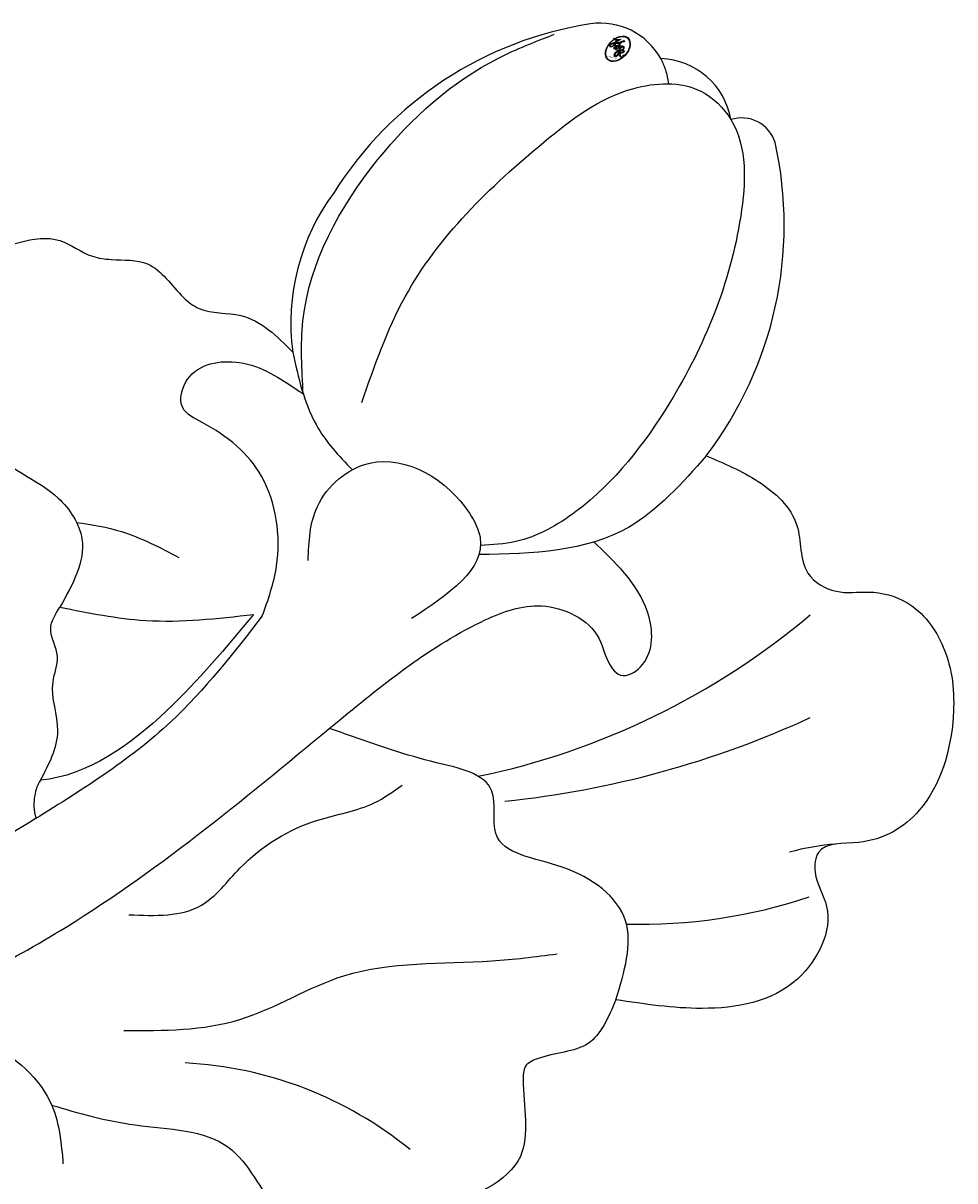
# Model space of a CAD drawing. Units: millimetres. Extents: x 1074 to 3174, y 2672 to 4157.
# Drawn here: x 3017 to 3023, y 3601 to 3609 of the extents above; entities that cross this region are included whole.
import ezdxf
from ezdxf.xclip import XClip

# ---------------------------------------------------------------- set-up
doc = ezdxf.new("R2010")
doc.units = ezdxf.units.MM
doc.header["$XCLIPFRAME"] = 2
doc.layers.add('H-06.木作(細線)', color=8, linetype='Continuous')
doc.layers.add('H-08.木作(細線)', color=8, linetype='Continuous')
doc.layers.add('logo', color=240, linetype='Continuous', plot=False)

# ---------------------------------------------------------------- blocks, each defined once
blk = doc.blocks.new('logo')
at = {"layer": 'logo'}
h = blk.add_hatch(color=256, dxfattribs=at)
edge = h.paths.add_edge_path()
edge.add_ellipse((0.1802914912277629, 0.6045799425100995), major_axis=(0.3229310822019948, 0.5660060967866092), ratio=0.6591105981489803, start_angle=263.8575603848327, end_angle=429.8250477163325)
edge.add_arc((0.01771428938263853, 1.391569346549659), 0.3993341679718461, 258.9967413552358, 261.0580007118785)
edge.add_ellipse((0.1787985320825101, 0.6023774291033988), major_axis=(0.3143045515932551, 0.550886248658738), ratio=0.6598378267023628, start_angle=263.2429892943743, end_angle=428.5195051545401, ccw=False)
edge.add_arc((0.5073199427151849, 0.3746967277193107), 0.04332311897827124, 263.9961799065642, 282.4455010696743)
edge = h.paths.add_edge_path()
edge.add_ellipse((0.1787985320825101, 0.6023774291033988), major_axis=(0.3143045515932551, 0.550886248658738), ratio=0.6598378267023628, start_angle=70.27444383542638, end_angle=262.8393938163964, ccw=False)
edge.add_arc((0.03068698310926266, 1.204096049413238), 0.2374621132576002, 245.2323085429004, 248.2556509235489, ccw=False)
edge.add_ellipse((0.1802914912277629, 0.6045799425100995), major_axis=(0.3229310822019948, 0.5660060967866092), ratio=0.6591105981489803, start_angle=71.19986132064916, end_angle=263.5874831709492)
edge.add_arc((0.5026783769171743, 0.3667582457528624), 0.03889587363998076, 266.46582511937555, 288.39279538090886, ccw=False)
edge = h.paths.add_edge_path(flags=17)
edge.add_line((0.1957087584469264, 1.019739823916098), (0.1957087584469264, 1.034098023633305))
edge.add_arc((0.01771428938263853, 1.391569346549659), 0.3993341679718463, 261.0580007118787, 296.46993326101176, ccw=False)
edge.add_ellipse((0.1787985320825101, 0.6023774291033988), major_axis=(0.3143045515932551, 0.550886248658738), ratio=0.6598378267023628, start_angle=68.51950515454008, end_angle=70.27444383542637)
edge.add_arc((0.03068698310926266, 1.204096049413238), 0.2374621132576002, 248.2556509235472, 287.7328540247523)
edge.add_arc((0.1787515700016229, 0.8428055305785165), 0.1548912369510153, 119.2734902879766, 139.7005654380212)
edge.add_arc((0.4473028325628547, 0.5857130801532549), 0.5264673858294753, 137.2637964536153, 146.3296441712179)
edge.add_arc((0.699990274517404, 0.4866655720743438), 0.7937747080540483, 150.495440047385, 153.133153759539)
edge.add_arc((0.1745226173352421, 0.06722498738599825), 0.7993051380316838, 100.81859140067678, 103.20768185935663, ccw=False)
edge.add_arc((0.3030484850914945, 0.6842535605883313), 0.3253316575808651, 138.9230766667263, 148.8947779466664, ccw=False)
edge.add_arc((0.6247753021470999, 0.3946425204858315), 0.7581851605665992, 124.46568866148871, 138.4001760205241, ccw=False)
edge = h.paths.add_edge_path()
edge.add_arc((0.03068698310926266, 1.204096049413238), 0.2374621132576002, 233.3595557964515, 245.2323085428985)
edge.add_ellipse((0.1802914912277629, 0.6045799425100995), major_axis=(0.3229310822019948, 0.5660060967866092), ratio=0.6591105981489803, start_angle=69.8250477163325, end_angle=71.19986132064912, ccw=False)
edge.add_arc((0.01771428938263853, 1.391569346549659), 0.3993341679718461, 251.1922767923416, 258.9967413552355, ccw=False)
h.paths.add_polyline_path([(-0.05230556841343059, 0.8157453957182952, -0.021859056043336), (-0.01507380947805359, 0.83128368382404, -0.004954860000038527), (-0.00810373917556717, 0.8453871283209082, 0.01296660139934615), (-0.04819829918778851, 0.8348734075898392, 0.2233168218597432), (-0.2014011449027748, 0.6528535364541312, 0.4252427048585448), (-0.1683051170384715, 0.6103540628209885, 0.3932468187878483), (-0.01762062065063219, 0.7391353612993043, -0.08455806392049481), (0.01863162675181229, 0.8422020905063619, 0.01919431720782771), (-0.01507380947805359, 0.83128368382404, 0.00472601496695061), (-0.02146029121468018, 0.817705401067542, 0.02114843064291109), (-0.0385352395078371, 0.731271739926342, -0.08072109411544336), (-0.0657668188050593, 0.6647157422494274, -0.1041126089873124), (-0.1095005248516827, 0.6338635803485886, -0.09487265850930753), (-0.1615376919817209, 0.6213485423295424, -0.2078766928766236), (-0.1806048093676509, 0.6426082113111988, -0.2230344450931209), (-0.1780736952623556, 0.6710532802908347, -0.1686900671656828)], flags=17)
h.paths.add_polyline_path([(0.3601444251999055, 0.9744338414684535, 0.08859226629592737), (0.2835073553887923, 0.9527853389090524, 0.1407242370476406), (0.1982018572907691, 0.8196671719715596, -0.01227177250547251), (0.2022841222515126, 0.8147051671339796, -0.04153164331666979), (0.2150540611637553, 0.7974176329671536, 0.005558464624925259), (0.2209631089517643, 0.8159314326703679, -0.1878740793793823)], flags=17)
h.paths.add_polyline_path([(0.1897142947582324, 0.7303215851770801, 0.0115915370869728), (0.2047059639044164, 0.7679695011984222, 0.05688370383272847), (0.1918557768840401, 0.7904103092669175, -0.2712076389547624), (0.104537738736326, 0.711475444863936, -0.6796773919459298), (0.03965647445693321, 0.8164824763771321, -0.2900714316886079), (0.156914567009153, 0.8216799143929165, -0.1039224699488403), (0.1918557768840401, 0.7904103092669175, 0.05334853169188579), (0.1967681846745108, 0.8147051671339796, -0.004507969820746855), (0.1982018572907691, 0.8196671719715596, 0.2206035135701973), (0.0977739846730401, 0.8649461524264552, -0.01550142577462651), (0.0459350263390661, 0.8490112198160205, 0.00876830390257717), (0.03017708532752295, 0.8452974066130992, 0.02953939081686043), (0.0175457415789424, 0.8363910639072856, 1.009366776920765)], flags=17)
h.paths.add_polyline_path([(0.2150540611637553, 0.7974176329671536, -0.008928044058282365), (0.2047059639044164, 0.7679695011984222, -0.3476776960045613), (0.1679542116507946, 0.6313600905932617, 0.007270499821651857), (0.06358657876626239, 0.5787944804405925, -0.03560609058727635), (0.05895027547740028, 0.575940708536109, 0.01139008744123329), (0.06744892920141865, 0.571468074654149, 0.0121005007826768), (0.1545408028796373, 0.6096588174459612, 0.4616392744760571)], flags=17)
h.paths.add_polyline_path([(0.1077747728140821, 0.6735532254033387, 0.4331813314891947), (0.02724251157269464, 0.6315920425049626, 0.04485966569812438), (0.02569205851068546, 0.6202306754530582, -0.02678327127818661), (0.03807156646325893, 0.622268852538582, -0.142026000870599), (0.04976623274160374, 0.6424708780014043, -0.3074293050449363), (0.08627541476562328, 0.6616177569894717, -0.9534009816383994), (0.07053261014334566, 0.6213149306240666, 0.06961301498217881), (0.03807156646325893, 0.622268852538582, 0.04289129193809801), (0.03695020705163188, 0.6151785492311319, -0.06771935356188001), (0.07003147040268232, 0.6143533218064476, 0.8933793397286959)], flags=17)
h.paths.add_polyline_path([(0.02131583426853467, 0.6124138967943509, -0.009242549506202803), (0.0257419910212775, 0.6134095670768147, -0.02665142947774641), (0.02569205851068546, 0.6202306754530582, 0.01368370592972651), (0.01946887659505592, 0.6186807099666112, 0.1743261054895702), (-0.00349825258126657, 0.6062716579290282, 0.391287119431291), (0.005613851330053876, 0.5707360095921103, 0.2105547002655037), (0.0418485647696798, 0.5632758718793411), (0.04291173479759891, 0.561601267801052, 0.001325611377629147), (0.05259464934169955, 0.5654491270888684, -0.005065274568175245), (0.04991129326299415, 0.5670845499780626, -0.02752815215014762), (0.0446363764040143, 0.5717549030196096, -0.1952920133699726), (0.0171001214930584, 0.5801918241422754, -0.6592984287717002)], flags=17)
h.paths.add_polyline_path([(0.03695020705163188, 0.6151785492311319, 0.02312704452406808), (0.0257419910212775, 0.6134095670768147, 0.1846723411631602), (0.0446363764040143, 0.5717549030196096, 0.09835508698171387), (0.05895027547740028, 0.575940708536109, -0.00978770269035779), (0.05181627512683917, 0.5800900359981824, -0.240413133197712)], flags=17)
h.paths.add_polyline_path([(0.06744892920141865, 0.571468074654149, -0.002039086036632996), (0.05259464934169955, 0.5654491270888684, 0.07598953021402204), (0.09602777759209857, 0.5478220055574639, 0.1084310323164508), (0.2335050702713488, 0.5508145082039846, -0.004552359178270984), (0.2332031599398761, 0.5566395580299286, -0.0283319159353915), (0.1678197358887701, 0.5494967985196126, -0.1237080263213182)], flags=17)
h.paths.add_polyline_path([(0.3961773480441479, 0.7392365069936204, -0.5517299937189176), (0.4237469814415817, 0.6878573508229238, -0.1897896029508824), (0.3036419916588784, 0.5729648230417297, -0.01388117698386278), (0.2724998600933759, 0.5646047232085039, 0.01103912404721258), (0.2726171806607454, 0.556339671799833, 0.02216203085154623), (0.294634035688432, 0.561867080360571, -0.01096585878545845), (0.3113842380389542, 0.567947896755868, -0.001761100456537227), (0.3461386303115432, 0.5836198053202679, 0.03474429840727061), (0.3759161139769276, 0.6030616371772339, 0.08610291134086423), (0.4334771144822298, 0.6717654332396705, 0.5066594807780262), (0.3980013446580415, 0.7640918848564979, 0.3552052302613521), (0.2501881690386654, 0.6740848451963757, 0.09342211340373655), (0.2332031599398761, 0.5566395580299286, 0.01726283517204237), (0.2724998600933759, 0.5646047232085039, -0.3139095768473526)], flags=17)
h.paths.add_polyline_path([(0.2585770361056348, 0.5458189120918178, -0.00970179657672169), (0.2727876776061748, 0.5526473205472939, -0.004935924228143223), (0.2726171806607454, 0.556339671799833, -0.03536928119621949), (0.236726589517275, 0.5516129661345985, -0.00258674009545134), (0.2335050702713488, 0.5508145082039846, 0.01440468535962261), (0.2351580052327336, 0.5324356305582114, -0.02050935983597559)], flags=17)
h.paths.add_polyline_path([(0.2732093080103368, 0.546779193443399, -0.00785664003140717), (0.2727876776061748, 0.5526473205472939, 0.009701796576718462), (0.2585770361056348, 0.5458189120918178, 0.02050935983598017), (0.2351580052327336, 0.5324356305582114, 0.000680888531336392), (0.2352623283550201, 0.531569460575156, -0.002588116351320516), (0.23603359471781, 0.5259769832246093, -0.01371258215328648), (0.2485680980298639, 0.5342724894226194, -0.01198013518408353)], flags=17)
h.paths.add_polyline_path([(0.2775829619658907, 0.5197747030988467, -0.03657898652114943), (0.2732093080103368, 0.546779193443399, 0.0119801351840829), (0.2485680980298639, 0.5342724894226194, 0.0134108692760928), (0.2360495025222917, 0.5258569488760259, 0.001088580213132376), (0.2350756948035269, 0.5251725232747049, 0.01593336830827142), (0.2355443970463966, 0.4269779970863965, -0.1902026159777679), (0.1870881993254443, 0.3040625678486322, -0.2661611695614833), (0.1213594572309376, 0.2691329711169601, -0.2073165086283806), (0.1832547434769367, 0.4774749345606324, -0.06459314176191647), (0.2350792635388643, 0.5253040150964807, -0.001016817078696529), (0.2352623283550201, 0.531569460575156, -0.0006808885313488096), (0.2351580052327336, 0.5324356305582114, 0.1525377839630521), (0.1076289262309729, 0.3834219235513956, 0.2302412230988999), (0.1105060786630929, 0.23817483466064, 0.234094741273827), (0.2113390103604615, 0.2714774613959889, 0.172716903701725), (0.2737502371583105, 0.3748320669747045, 0.02813155534165157), (0.2812866608765034, 0.4407611798724247, -0.01435151781848595), (0.2820583406301012, 0.4591253095941283, 0.06201608288984124), (0.3139585848584829, 0.4484350370994434, 0.3494866153747248), (0.464949853851067, 0.5256955051090699, 0.3924066729197783), (0.4355419280163915, 0.6057995947885502, 0.1301076997640089), (0.3830701842125563, 0.5999521838903092, 0.001865372168486674), (0.3461386303115432, 0.5836198053202679, -0.05472112838869806), (0.294634035688432, 0.561867080360571, 0.01459322496150621), (0.2727876776061748, 0.5526473205472939, 0.0078566400314079), (0.2732093080103368, 0.546779193443399, -0.01108000849836338), (0.2965086155727477, 0.55728347380591, -0.1006777564325591), (0.4078980002250319, 0.5882487102289815, -0.3492029408971026), (0.4322182231735496, 0.5655765199562666, -0.402436893655924), (0.3163307132363116, 0.4647718286369127, -0.009973720721309132), (0.3173924490274658, 0.4691670745141892, 0.6133720589346167), (0.2948300816515257, 0.5078601469804198, 0.1757128613883309), (0.2790813191950292, 0.5031389568403029, -0.002483924896502284), (0.2801474653115292, 0.4896262754855343, -0.4636439566526038), (0.3024185474187107, 0.4930488583158876, -0.5137676618201015), (0.300458431678635, 0.467046954633588, -0.0750515546979712), (0.2810496769998281, 0.4765659267541196, 0.007944002259326899)], flags=17)
h.paths.add_polyline_path([(0.3139585848584829, 0.4484350370994434, -0.06201608288984121), (0.2820583406301012, 0.4591253095941283, -0.007786344994728682), (0.2812866608765034, 0.4407611798724247, 0.02757247652769637), (0.2827627458300412, 0.4054988815096294, 0.05820023890153306), (0.2836784263763548, 0.3967188038159293, 0.2646597849976745), (0.3787276363163983, 0.2932210735971239, 0.3153274601522557), (0.4945893319254537, 0.328712794806961, -0.02586660080713447), (0.4907040384750871, 0.3297514328087345, -0.3803631673759104), (0.3531204571172566, 0.3280716161589226, -0.1539544757914205), (0.3145165439382254, 0.4049609248404522, -0.0908309219414973)], flags=17)
h.paths.add_polyline_path([(0.4638140665520041, 0.3683248876122889, 0.3364317195218746), (0.4907040384750871, 0.3297514328087345, 0.0258666008071405), (0.4945893319254537, 0.328712794806961, 0.02639439727819642), (0.4985565019924252, 0.3322692042911513, -0.0259271544351559), (0.4942123299151717, 0.3334040755398746, -0.1732853820220084), (0.4710130352214037, 0.3510598686052617, -0.6853148175230003), (0.4866631730146764, 0.3832862350909636, -0.4910266436165239), (0.5032800518129079, 0.3451704189756128, -0.04054744413361341), (0.4942123299151717, 0.3334040755398746, 0.0259271544351559), (0.4985565019924252, 0.3322692042911513, 0.1396531341872101), (0.5120559585211595, 0.3564227127581034, 1.004842765417396)], flags=17)
h.paths.add_polyline_path([(0.4060733820242604, 1.003818160015726, 0.1438390393645085), (0.3493907882984786, 0.9962406504719183, 0.06921317461904568), (0.2835073553887923, 0.9527853389090524, -0.08859226629592848), (0.3601444251999055, 0.9744338414684535, 0.4046355192096127)], flags=17)
h.paths.add_polyline_path([(0.2704679584294354, 0.9459210076247473, -0.01626974206808632), (0.2835073553887923, 0.9527853389090524, -0.06921317461904479), (0.3493907882984786, 0.9962406504719183, 0.03762599015117966), (0.2241811307776516, 0.932558245834116, -0.08221276787595427), (0.03803748201244161, 0.854791182407098, 0.004306136525557315), (0.02449301217347966, 0.8523235934781042, 0.008988616880162765), (0.01863162675181229, 0.8422020905063619, -0.006473605751648267), (0.03017708532752295, 0.8452974066130992, -0.1369455202377756), (0.0977739846730401, 0.8649461524264552, 0.05466800111129)], flags=17)
for points in [[(0.01863162675181229, 0.8422020905063619, 0.01919431720782712), (-0.01507380947805359, 0.83128368382404, 0.00472601496695109), (-0.02146029121468018, 0.817705401067542, -0.04458682337099956), (-0.0444193095281662, 0.7318085008992057, -0.076229827986746), (-0.07547703635282232, 0.6710310665012003, -0.2358640760463701), (-0.1623128158807958, 0.6232642294426114, -0.4502974716918374), (-0.1780736952623556, 0.6710532802908347, -0.1686900671656764), (-0.05230556841343059, 0.8157453957182952, -0.02185905604333879), (-0.01507380947805359, 0.83128368382404, -0.004954860000039027), (-0.00810373917556717, 0.8453871283209082, 0.01296660139934728), (-0.04819829918778851, 0.8348734075898392, 0.2233168218597408), (-0.2014011449027748, 0.6528535364541312, 0.4252427048585448), (-0.1683051170384715, 0.6103540628209885, 0.3932468187878483), (-0.01762062065063219, 0.7391353612993043, -0.0845580639204947)], [(-0.1623128158807958, 0.6232642294426114, -0.2065216735365617), (-0.1806048093676509, 0.6426082113111988, 0.2078766928766259), (-0.1615376919817209, 0.6213485423295424, 0.02430501966049054), (-0.1477740670397907, 0.6226661580376458, -0.04337341925220608)], [(0.2726171806607454, 0.556339671799833, -0.01103912404721306), (0.2724998600933759, 0.5646047232085039, -0.01726283517204249), (0.2332031599398761, 0.5566395580299286, 0.004552359178271081), (0.2335050702713488, 0.5508145082039846, 0.002586740095451355), (0.236726589517275, 0.5516129661345985, 0.03536928119621992)]]:
    blk.add_hatch(color=256, dxfattribs=at).paths.add_polyline_path(points)
h = blk.add_hatch(color=256, dxfattribs=at)
edge = h.paths.add_edge_path()
edge.add_ellipse((0.1787985320825101, 0.6023774291033988), major_axis=(0.3143045515932551, 0.550886248658738), ratio=0.6598378267023628, start_angle=68.51950515454013, end_angle=70.27444383542638, ccw=False)
edge.add_arc((0.01771428938263853, 1.391569346549659), 0.3993341679718461, 258.9967413552348, 261.0580007118781, ccw=False)
edge.add_ellipse((0.1802914912277629, 0.6045799425100995), major_axis=(0.3229310822019948, 0.5660060967866092), ratio=0.6591105981489803, start_angle=69.82504771633249, end_angle=71.19986132064916)
edge.add_arc((0.03068698310926266, 1.204096049413238), 0.2374621132576002, 245.232308542898, 248.2556509235465)
h = blk.add_hatch(color=256, dxfattribs=at)
h.paths.add_polyline_path([(0.2150540611637553, 0.7974176329671536, 0.04153164331664885), (0.2022841222515126, 0.8147051671339796, 0.01227177250549282), (0.1982018572907691, 0.8196671719715596, 0.004507969820750146), (0.1967681846745108, 0.8147051671339796, -0.05334853169187739), (0.1918557768840401, 0.7904103092669175, -0.05688370383272678), (0.2047059639044164, 0.7679695011984222, 0.008928044058282486)])
h.paths.add_polyline_path([(0.01863162675181229, 0.8422020905063619, -0.008988616880162116), (0.02449301217347966, 0.8523235934781042, 0.01042475127150461), (-0.00810373917556717, 0.8453871283209082, 0.004954860000038847), (-0.01507380947805359, 0.83128368382404, -0.01919431720782767)])
h.paths.add_polyline_path([(0.0977739846730401, 0.8649461524264552, 0.1369455202377763), (0.03017708532752295, 0.8452974066130992, -0.008768303902576382), (0.0459350263390661, 0.8490112198160205, 0.01550142577462738)])
h.paths.add_polyline_path([(0.03807156646325893, 0.622268852538582, 0.02678327127818773), (0.02569205851068546, 0.6202306754530582, 0.02665142947774828), (0.0257419910212775, 0.6134095670768147, -0.02312704452407075), (0.03695020705163188, 0.6151785492311319, -0.04289129193809763)])
h.paths.add_polyline_path([(0.06744892920141865, 0.571468074654149, -0.01139008744123158), (0.05895027547740028, 0.575940708536109, -0.09835508698171976), (0.0446363764040143, 0.5717549030196096, 0.02752815215013946), (0.04991129326299415, 0.5670845499780626, 0.005065274568173491), (0.05259464934169955, 0.5654491270888684, 0.00203908603663323)])
for p, q in [((0.1957087584469264, 1.034098023629667), (0.1957087584469264, 1.019739823916098)), ((0.04291173479759891, 0.561601267801052), (0.0418485647696798, 0.5632758718793411))]:
    blk.add_line(p, q, dxfattribs=at)
at = {"layer": 'logo', "lineweight": 0}
for p, q in [((0.1957087584469264, 1.019739823916098), (0.1957087584469264, 1.034098023629667)), ((0.0418485647696798, 0.5632758718793411), (0.04291173479759891, 0.561601267801052))]:
    blk.add_line(p, q, dxfattribs=at)
at = {"layer": 'logo'}
for points in [[(0.1957087584469264, 1.019739823916098, 0.06087570300022179), (0.05780434039661486, 0.8980197808350567, 0.1377163805939768), (-0.01762062065063219, 0.7391353612993043, -0.3932468187878277), (-0.1683051170384715, 0.6103540628209885, 79.5784587167159)], [(-0.1110283693142264, 1.013557302380832, 0.2001721110250373), (0.1957087584469264, 1.034098023629667, -0.06696522655621184)], [(0.1932232384260715, 1.018026474408543, 0.002732520062785908), (0.1957087584469264, 1.019739823916098)], [(-0.1683051170384715, 0.6103540628209885, -0.4252427048585419), (-0.2014011449027748, 0.6528535364541312, -0.2233168218597428), (-0.04819829918778851, 0.8348734075898392, -0.02770344236119389), (0.03803748201244161, 0.854791182407098, 0.08221276787596012), (0.2241811307776516, 0.932558245834116, -0.03762599015117698), (0.3493907882984786, 0.9962406504719183, -0.1438390393645085), (0.4060733820242604, 1.003818160015726, -0.8727750605919423)], [(-0.1615376919817209, 0.6213485423295424, -0.4345306362253787), (-0.1780736952623556, 0.6710532802908347, -0.1686900671656771), (-0.05230556841343059, 0.8157453957182952, 0.9091828181362692)], [(-0.1110283693142264, 1.013557302380832, 0.2418021369812594), (0.1030130219332932, 0.9779164762112487, 0.5759375712262855)], [(-0.05230556841343059, 0.8157453957182952, -0.05634865605229895), (0.0459350263390661, 0.8490112198160205, 0.07022894113525269), (0.2704679584294354, 0.9459210076247473, 0.769245452175019)], [(-0.02146029121468018, 0.817705401067542, 0.02114843064290976), (-0.0385352395078371, 0.731271739926342, 0.6581859547938771)], [(0.06061994034462259, 0.9429864337662366, 0.03957786866485315), (0.009155046396699618, 0.8775939219158317, 0.02119316860327467), (-0.02146029121468018, 0.817705401067542, 0.7003962402884644)], [(0.0418485647696798, 0.5632758718793411, -0.2105547002655265), (0.005613851330053876, 0.5707360095921103, -0.3912871194312475), (-0.00349825258126657, 0.6062716579290282, -0.1743261054895447), (0.01946887659505592, 0.6186807099666112, -0.1104059592868424), (0.07053261014334566, 0.6213149306240666, 0.9534009816383265), (0.08627541476562328, 0.6616177569894717)], [(0.2209631089517643, 0.8159314326703679, -0.02608314483907619), (0.1897142947582324, 0.7303215851770801, -1.009366776920672), (0.0175457415789424, 0.8363910639072856, 0.6247731714532294)], [(0.06358657876626239, 0.5787944804405925, -0.3386137699050284), (0.0171001214930584, 0.5801918241422754, -0.6592984287716792), (0.02131583426853467, 0.6124138967943509, -0.1003158122521137), (0.07003147040268232, 0.6143533218064476, 0.8933793397286947), (0.1077747728140821, 0.6735532254033387, 0.4331813314891947), (0.02724251157269464, 0.6315920425049626, 0.2892991997957457), (0.04991129326299415, 0.5670845499780626, 0.0810860154248285), (0.09602777759209857, 0.5478220055574639, -0.6847837712609218)], [(0.0175457415789424, 0.8363910639072856, -0.4169432612355427), (0.2022841222515126, 0.8147051671339796, 0.8285324686616854)], [(0.1967681846745108, 0.8147051671339796, -0.3293209606216967), (0.104537738736326, 0.711475444863936, -0.6796773919459292), (0.03965647445693321, 0.8164824763771321, 0.4158709405261485)], [(0.08627541476562328, 0.6616177569894717, 0.307429305044931), (0.04976623274160374, 0.6424708780014043, 0.4464322647557979), (0.05181627512683917, 0.5800900359981824, 0.1452688044190072), (0.1678197358887701, 0.5494967985196126, -0.2149794390508303)], [(0.03965647445693321, 0.8164824763771321, -0.2900714316881845), (0.156914567009153, 0.8216799143929165, -0.5397990693515548), (0.1679542116507946, 0.6313600905932617, 0.007270499821651902), (0.06358657876626239, 0.5787944804405925, -1.514750343190106)], [(0.1545408028796373, 0.6096588174459612, -0.01546583697774856), (0.04291173479759891, 0.561601267801052, 0.6080141768509018)], [(0.1030130219332932, 0.9779164762112487, 0.08936670223265955), (0.06061994034462259, 0.9429864337662366, 0.02839744826823236)], [(0.2820583406301012, 0.4591253095941283, -0.03592576958861839), (0.2737502371583105, 0.3748320669747045, -0.1727169037017231), (0.2113390103604615, 0.2714774613959889, -0.2340947412738342), (0.1105060786630929, 0.23817483466064, -0.2302412230988991), (0.1076289262309729, 0.3834219235513956, -0.1735902124985646), (0.2585770361056348, 0.5458189120918178)], [(0.09602777759209857, 0.5478220055574639, 0.1110489197348274), (0.236726589517275, 0.5516129661345985, 0.1479759815441559), (0.3759161139769276, 0.6030616371772339, 0.3935249538523782)], [(0.2352623283550201, 0.531569460575156, 0.01697180463822454), (0.2355443970463966, 0.4269779970863965, -0.1902026159777679), (0.1870881993254443, 0.3040625678486322, -0.2661611695614849), (0.1213594572309376, 0.2691329711169601, -0.2909371293761529), (0.2485680980298639, 0.5342724894226194, 0.2119685697849922)], [(0.2022841222515126, 0.8147051671339796, -0.5130066076122632), (0.1545408028796373, 0.6096588174459612, -1.702754082827425)], [(0.1678197358887701, 0.5494967985196126, 0.05953593816143615), (0.3036419916588784, 0.5729648230417297, 0.1897896029508848), (0.4237469814415817, 0.6878573508229238, 0.5517299937189053), (0.3961773480441479, 0.7392365069936204, 0.3816204681033822), (0.2775829619658907, 0.5197747030988467, -0.007944002259329648), (0.2810496769998281, 0.4765659267541196, -0.007944002259329648)], [(0.3493907882984786, 0.9962406504719183, 0.2167173946758744), (0.1967681846745108, 0.8147051671339796, 0.6383265539989161)], [(0.3601444251999055, 0.9744338414684535, 0.1878740793793891), (0.2209631089517643, 0.8159314326703679, 0.7832258060572383)], [(0.3759161139769276, 0.6030616371772339, 0.08610291134086423), (0.4334771144822298, 0.6717654332396705, 0.5066594807780268), (0.3980013446580415, 0.7640918848564979, 0.3552052302613527), (0.2501881690386654, 0.6740848451963757, 0.1132693649479276), (0.2352623283550201, 0.531569460575156, 0.5831314952798562)], [(0.2485680980298639, 0.5342724894226194, -0.02306320509228194), (0.2965086155727477, 0.55728347380591, -0.1006777564325578), (0.4078980002250319, 0.5882487102289815, -0.3492029408971207), (0.4322182231735496, 0.5655765199562666, -0.4024368936559268), (0.3163307132363116, 0.4647718286369127, -0.2471362217119116)], [(0.2585770361056348, 0.5458189120918178, -0.0352737193180119), (0.3113842380389542, 0.567947896755868, -0.003626484538416195), (0.3830701842125563, 0.5999521838903092, 0.3894892301551027)], [(0.2704679584294354, 0.9459210076247473, -0.105013371836621), (0.3601444251999055, 0.9744338414684535, 0.4046355192096127), (0.4060733820242604, 1.003818160015726, 1.743742499028333)], [(0.3830701842125563, 0.5999521838903092, -0.1301076997640494), (0.4355419280163915, 0.6057995947885502, -0.3924066729197594), (0.464949853851067, 0.5256955051090699, -0.4206191088823891), (0.2820583406301012, 0.4591253095941283, -0.4206191088823891)], [(0.2790813191950292, 0.5031389568403029, -0.1757128613882636), (0.2948300816515257, 0.5078601469804198, -0.6133720589346167), (0.3173924490274658, 0.4691670745141892)], [(0.300458431678635, 0.467046954633588, 0.5137676618199993), (0.3024185474187107, 0.4930488583158876, 0.463643956655889), (0.2801474653115292, 0.4896262754855343, 0.463643956655889)], [(0.300458431678635, 0.467046954633588, -0.07505155469793472), (0.2810496769998281, 0.4765659267541196)], [(0.3139585848584829, 0.4484350370994434, 0.09083092194145637), (0.3145165439382254, 0.4049609248404522, 0.1697044603992359), (0.3594272650934727, 0.3219648198219147)], [(0.3173924490274658, 0.4691670745141892, 0.009973720721305295), (0.3163307132363116, 0.4647718286369127, 0.009973720721305295)], [(0.5120559585211595, 0.3564227127581034, -0.1666618571212795), (0.4945893319254537, 0.328712794806961, -0.7073896391061711)]]:
    blk.add_lwpolyline(points, format="xyb", dxfattribs=at)
at = {"layer": 'logo', "lineweight": 0}
for centre, radius, start, end in [((0.01771428938263853, 1.391569346549659), 0.3993341679718463, 251.1922767913685, 296.4699332626376), ((0.6247753021470999, 0.3946425204858315), 0.7581851605665992, 124.4656886606378, 138.4001760202567), ((-0.1643858568113501, 0.6475424788013697), 0.03739436968983657, 171.8347694280055, 263.9838472513553), ((0.06880690531579603, 0.5809082623973154), 0.279622089332472, 114.7361682827167, 165.0904020367869), ((-0.1490411439281161, 0.6541347435904754), 0.03360246894122688, 149.7687751392242, 246.7364448915305), ((0.093143185151348, 0.5623139480239843), 0.2922034198878472, 119.8522701667186, 158.1526064312452), ((-0.1621726876892353, 0.7557257770322394), 0.1455010033764225, 267.5844398299313, 353.4527415078689), ((-0.1667079289290996, 0.7340673527323816), 0.1108902572256605, 272.2715016923375, 325.3573380083242), ((-0.2581129174050147, 0.8026834608690478), 0.22514044059216, 324.2141919899058, 341.651058703596), ((0.1439353603091149, 0.3979018227310007), 0.4616316210841608, 110.1482462160117, 115.1571751545784), ((0.1745226173352421, 0.06722498738599825), 0.7993051380316741, 103.2076818622485, 106.1792414672824), ((-0.5136094913195848, 0.9032331150892787), 0.4995256000179559, 339.9295794800711, 350.1413633094176), ((0.699990274517404, 0.4866655720743438), 0.7937747080540478, 154.2687147294743, 155.3518295122541), ((0.3030484850914945, 0.6842535605883313), 0.3253316575808651, 150.9547617137517, 170.2880518850071), ((0.699990274517404, 0.4866655720743438), 0.7937747080540478, 153.1331537588159, 154.2687147294743), ((0.699990274517404, 0.4866655720743438), 0.7937747080540479, 153.1331537588159, 154.2687147294743), ((0.1439353603091149, 0.3979018227310007), 0.4616316210841607, 105.7497728631555, 110.1482462160117), ((0.1439353603091149, 0.3979018227310007), 0.4616316210841607, 105.7497728631555, 110.1482462160117), ((0.699990274517404, 0.4866655720743438), 0.7937747080540479, 150.4954400472854, 153.1331537588159), ((0.1745226173352421, 0.06722498738599825), 0.7993051380316741, 100.8185914038015, 103.2076818622485), ((0.1745226173352421, 0.06722498738599825), 0.7993051380316745, 100.8185914038015, 103.2076818622485), ((0.02028596950003703, 0.5934343498192902), 0.02702749896356355, 151.6424661093642, 237.1215310128311), ((0.02524025208913372, 0.5805401072075256), 0.03857478909040277, 98.60462857343867, 138.1597375644146), ((0.1031355585600977, 0.7825537336520938), 0.1011141676495096, 147.8294666415768, 328.8978089759132), ((0.03219623557924933, 0.608121515012499), 0.045872640722953, 234.5858600428755, 282.1467213240621), ((0.02611530592366762, 0.5953991535288878), 0.01767869950702959, 105.7525507100259, 239.3397585592807), ((0.4473028325628547, 0.5857130801532549), 0.5264673858294758, 137.263796452155, 146.3296441699156), ((0.0412567250587017, 0.6098790646001362), 0.03827366901429834, 230.8646392630464, 275.0659446858193), ((0.09917247269004292, 0.7340349746164065), 0.1309186474125093, 121.8036290198132, 128.5715906519971), ((0.3030484850914945, 0.6842535605883313), 0.3253316575808651, 148.8947779475074, 150.9547617137517), ((0.3030484850914945, 0.6842535605883313), 0.3253316575808651, 148.8947779475074, 150.9547617137517), ((0.1439353603091149, 0.3979018227310007), 0.4616316210841607, 104.2661524338862, 105.7497728631555), ((0.05089288653471158, 0.5057800422591754), 0.1171922743667121, 102.4177745700647, 105.5536532492133), ((0.05045831193456252, 0.493199670139802), 0.1227245527240515, 101.6186466247271, 103.7368226273428), ((0.3030484850914945, 0.6842535605883313), 0.3253316575808652, 138.9230766657804, 148.8947779475074), ((0.1745226173352421, 0.06722498738599825), 0.7993051380316745, 99.83170370540198, 100.8185914038015), ((0.08965602809803386, 0.6172881730826703), 0.06403161499941033, 177.3661079519337, 183.4727200936877), ((0.08965602809803386, 0.6172881730826703), 0.06403161499941035, 177.3661079519337, 183.4727200936877), ((0.08965602809803386, 0.6172881730826703), 0.06403161499941033, 167.0919180890337, 177.3661079519337), ((0.05089288653471158, 0.5057800422591754), 0.1171922743667121, 96.28096806551838, 102.4177745700647), ((0.05089288653471158, 0.5057800422591754), 0.1171922743667121, 96.28096806551838, 102.4177745700647), ((0.05045831193456252, 0.493199670139802), 0.1227245527240515, 96.31926312742605, 101.6186466247271), ((0.05045831193456252, 0.493199670139802), 0.1227245527240515, 96.31926312742605, 101.6186466247271), ((0.08965602809803386, 0.6172881730826703), 0.06403161499941033, 183.4727200936877, 225.3249795817769), ((0.09287823058366484, 0.7768191064760686), 0.06637573533898945, 143.3047786126605, 280.1170213466692), ((0.08718131134992291, 0.6148166790599134), 0.06224204794723829, 70.67896159582112, 164.3644022670932), ((0.09917247269004292, 0.7340349746164065), 0.1309186474125092, 90.61205172590071, 121.8036290198132), ((0.1439353603091149, 0.3979018227310007), 0.4616316210841607, 102.2566567033623, 104.2661524338862), ((0.07876203129308124, 0.612199669988513), 0.04191780493394283, 175.9248535138212, 229.9973046726602), ((0.07876203129308124, 0.612199669988513), 0.04191780493394283, 166.1009147836056, 175.9248535138212), ((0.07876203129308124, 0.612199669988513), 0.04191780493394283, 166.1009147836056, 175.9248535138212), ((0.05045831193456252, 0.493199670139802), 0.1227245527240515, 80.82279010239485, 96.31926312742605), ((-0.1037734331875981, 1.455891264829006), 0.6176015258742746, 283.2744387459256, 302.0739384075951), ((0.07876203129308124, 0.612199669988513), 0.04191780493394283, 133.7672010887973, 166.1009147836056), ((0.05089288653471158, 0.5057800422591754), 0.1171922743667121, 80.35253664687491, 96.28096806551838), ((0.1023880603188445, 0.7265248311214236), 0.1096705512175779, 60.18609267473747, 124.8898293947019), ((-0.6779218804404081, 2.389644391799266), 1.965029965170597, 291.5202999445311, 291.8241075158721), ((0.0412567250587017, 0.6098790646001362), 0.03827366901429834, 275.0659446858193, 297.5350030132306), ((0.08965602809803386, 0.6172881730826703), 0.06403161499941035, 225.3249795817769, 231.6323744007878), ((-0.1850751435686107, 1.692813119699167), 0.8748527561050845, 285.3108711469335, 288.8632517205265), ((0.08211939368993626, 0.6251612282003407), 0.03669265597683113, 83.49639397347016, 151.8522430485211), ((0.1319682857174485, 0.6987022678595167), 0.1551018171255394, 238.0585466645274, 239.2194121609627), ((0.1613563033442915, 0.760216373437288), 0.2108186785201279, 238.6950075887894, 240.9381121811387), ((-0.6779218804404081, 2.389644391799266), 1.965029965170597, 291.8241075158721, 292.2914309576632), ((0.1319682857174485, 0.6987022678595167), 0.1551018171255394, 239.2194121609627, 256.601523856958), ((0.0412567250587017, 0.6098790646001362), 0.03827366901429834, 297.5350030132306, 305.6918719652507), ((0.1613563033442915, 0.760216373437288), 0.210818678520128, 240.9381121811387, 243.5484150567694), ((0.1787515700016229, 0.8428055305785165), 0.1548912369510153, 119.2734902882772, 139.7005654394931), ((1.923171290096434, -2.983469533827702), 4.018430067321408, 115.8993602618152, 117.5656067191436), ((-0.6779218804404081, 2.389644391799266), 1.965029965170597, 292.2914309576632, 295.0645261176936), ((0.1613563033442915, 0.760216373437288), 0.210818678520128, 243.5484150567694, 271.7568910509696), ((0.08555883026383526, 0.6460854493716397), 0.03532742312159278, 243.9262877640196, 51.03406129415579), ((0.07744202792309807, 0.6418421073813079), 0.02165883284983218, 251.3968419811727, 65.93064059025532), ((0.1579479908723442, 0.8625609917444308), 0.3207721032762928, 258.8700488296038, 283.6239004880705), ((-0.1850751435686107, 1.692813119699167), 0.8748527561050845, 288.8632517205265, 301.3797756777096), ((0.09917247269004292, 0.7340349746164065), 0.1309186474125093, 40.85046461311279, 90.61205172590071), ((0.08078630195632286, 0.8255125719815624), 0.1164843213029707, 281.7652561794561, 342.4614430133101), ((0.409935166260766, 0.2537797495251652), 0.3289318410268581, 122.0965554593425, 156.7882238638918), ((0.3927454994682194, 0.3018732948630714), 0.2733538233017157, 124.9761262443061, 186.8789842695508), ((0.1047861610004475, 0.7293252578583633), 0.1295977675376132, 292.5764536897098, 31.69606246082502), ((0.099974177979675, 0.7228969508951195), 0.1140187781782032, 36.30794345044671, 60.04002925768438), ((0.137534538300315, 1.129546495980321), 0.5808397754207544, 272.9887780945286, 279.4802384131708), ((0.099974177979675, 0.7228969508951195), 0.1140187781782032, 306.5995004689024, 23.28519288812475), ((-0.6146506535424123, 1.07243430782637), 0.8740961532488335, 336.9589667272514, 339.6154323667525), ((0.08078630195632286, 0.8255125719815624), 0.1164843213029707, 342.4614430133101, 354.6764463948511), ((0.08078630195632286, 0.8255125719815624), 0.1164843213029707, 342.4614430133101, 354.6764463948511), ((0.099974177979675, 0.7228969508951195), 0.1140187781782031, 23.28519288812475, 36.30794345044671), ((0.099974177979675, 0.7228969508951195), 0.1140187781782032, 23.28519288812475, 36.30794345044671), ((0.4726590013287932, 0.737680119077595), 0.2864412692628202, 163.3678297330452, 164.4009733132637), ((0.4726590013287932, 0.737680119077595), 0.2864412692628202, 163.3678297330452, 164.4009733132637), ((0.4726590013287932, 0.737680119077595), 0.2864412692628202, 131.3266121880985, 163.3678297330452), ((0.09917247269004292, 0.7340349746164065), 0.1309186474125093, 38.0381226940256, 40.85046461311279), ((0.09917247269004292, 0.7340349746164065), 0.1309186474125093, 38.0381226940256, 40.85046461311279), ((0.1047861610004475, 0.7293252578583633), 0.1295977675376132, 31.69606246082502, 41.20894696694587), ((0.1047861610004475, 0.7293252578583633), 0.1295977675376132, 31.69606246082502, 41.20894696694587), ((-0.6146506535424123, 1.07243430782637), 0.8740961532488335, 339.6154323667525, 341.6615349788927), ((-0.6146506535424123, 1.07243430782637), 0.8740961532488335, 339.6154323667525, 341.6615349788927), ((-0.6146506535424123, 1.07243430782637), 0.8740961532488335, 341.6615349788927, 342.9354281118616), ((0.4940248927032371, 0.7165141910190869), 0.2905968438785877, 117.4328421612898, 159.9942786530922), ((0.7093146972056275, 0.133641268644169), 0.9346779732865962, 112.6485816438124, 121.2677574869487), ((0.137534538300315, 1.129546495980321), 0.580839775420754, 279.4802384131708, 283.4361958666282), ((0.5532393041685282, 0.5703065705247354), 0.3203278333721409, 182.445307037616, 183.4886237025877), ((0.1579479908723442, 0.8625609917444308), 0.3207721032762928, 283.6239004880705, 284.2167363237953), ((0.5532393041685282, 0.5703065705247354), 0.320327833372141, 183.4886237025877, 186.7897060994522), ((0.409935166260766, 0.2537797495251652), 0.3289318410268582, 117.3968153060709, 122.0965554593425), ((0.5532393041685282, 0.5703065705247354), 0.3203278333721409, 186.7897060994522, 186.9457542347907), ((-0.3045557166751678, 0.454272983152805), 0.5453240020076917, 7.542911027835248, 8.148784246628667), ((0.3991596878204291, 0.2967400972202086), 0.2812462697588838, 122.3740182688975, 125.4473788649663), ((0.2213039986254444, 0.8073437275825199), 0.2561953915847472, 273.4512094069079, 281.5538739031227), ((0.5218396193504304, 0.02638987791669933), 0.576733969351313, 115.5374218931565, 118.2829352829347), ((0.3794506305293908, 0.6281807258719709), 0.1371713240158113, 82.22764338249804, 160.4488610930458), ((0.4416231135528506, 0.1830817585805562), 0.4063054380775762, 114.5532149289724, 116.7766331586808), ((0.3824366897497384, 0.7490435223962777), 0.2264900461198248, 115.8994592670164, 119.6278805318616), ((0.4597120517555595, 0.5631287999676715), 0.1872180093974216, 179.5483070871707, 182.0781851943462), ((0.4597120517555595, 0.5631287999676715), 0.1872180093974216, 109.8380167594119, 179.5483070871707), ((0.137534538300315, 1.129546495980321), 0.5808397754207545, 283.4361958666282, 286.6173229804402), ((0.2213039986254444, 0.8073437275825199), 0.2561953915847472, 281.5538739031227, 286.6322059323658), ((0.4597120517555595, 0.5631287999676715), 0.1872180093974216, 182.0781851943462, 183.2094065134011), ((0.4416231135528506, 0.1830817585805562), 0.4063054380775761, 111.2089315182288, 114.5532149289724), ((0.4597120517555595, 0.5631287999676715), 0.1872180093974216, 183.2094065134011, 185.0099787236429), ((0.5218396193504304, 0.02638987791669933), 0.5767339693513129, 112.9981749011305, 115.5374218931565), ((0.4597120517555595, 0.5631287999676715), 0.1872180093974216, 185.0099787236429, 193.3895289016413), ((-1.08039029162137, 0.3890786972415299), 1.364248072566106, 3.676817446100575, 5.49741035530266), ((0.3409374791353912, 0.5818822501687464), 0.1361470506766294, 244.375760761895, 335.6259701655299), ((0.4726590013287932, 0.737680119077595), 0.2864412692628202, 115.4893780276352, 131.3266121880985), ((0.4726590013287932, 0.737680119077595), 0.2864412692628202, 115.4893780276352, 131.3266121880985), ((0.3824366897497384, 0.7490435223962777), 0.2264900461198247, 95.64847755732207, 115.8994592670164), ((0.3824366897497384, 0.7490435223962777), 0.2264900461198248, 95.64847755732207, 115.8994592670164), ((0.2213039986254444, 0.8073437275825199), 0.2561953915847472, 286.6322059323658, 299.1608694454092), ((0.4416231135528506, 0.1830817585805562), 0.4063054380775762, 108.6958425392876, 111.2089315182288), ((0.4283158811431349, 0.298970904910675), 0.2899974801808836, 94.03736989445882, 117.0335245130059), ((0.2178038707625092, 0.7829204908275642), 0.2268249665413347, 292.2366714595955, 335.2219986371564), ((2.553486875460294, -4.357819508883949), 5.412042938787992, 114.0703860737242, 114.4740001517465), ((0.3217949222471361, 0.575505928974053), 0.1108688349180317, 267.1750131538828, 354.8617072645508), ((0.2213039986254444, 0.8073437275825199), 0.2561953915847472, 299.1608694454092, 307.1204742635833), ((2.553486875460294, -4.357819508883949), 5.412042938787992, 113.6428747661682, 114.0703860737242), ((0.3906297195389925, 0.9035502959095538), 0.1014502404319982, 81.2438810002133, 113.9847934559651), ((0.3679265816626867, 1.01285662457758), 0.03920296189220897, 258.5501936325538, 346.6702123166829), ((0.2066938844200195, 0.8033029894686479), 0.2621693386498238, 310.2008625128168, 329.8856462411817), ((0.4203515704411984, 0.5037589626090266), 0.1031650986459306, 81.53280135532343, 111.1847222921962), ((0.3937680870913027, 0.7048573197789665), 0.03446350318413553, 330.443963720577, 85.99131964731562), ((0.3818772865615756, 0.7049174528738149), 0.06133187303931486, 327.2799388023534, 74.75788067440284), ((0.4058060250408744, 0.5616245497712953), 0.02670622174562576, 8.509846872431176, 85.50725413954308), ((0.4070703879860957, 0.5498968986903492), 0.06273547659738919, 337.3085193813787, 63.01001424745148), ((0.2584188985329092, 0.3137568324100357), 0.1661049086256122, 155.2030241098007, 207.0665860569087), ((0.2934655018780177, 0.483784409449072), 0.02411437777776991, 86.75602452437155, 126.619508424326), ((-1.08039029162137, 0.3890786972415299), 1.364248072566105, 4.226636139344882, 4.795908621791411), ((0.2927317714948003, 0.4819103098934647), 0.01476146633519029, 48.9877450518951, 148.4857930122327), ((0.322283561939912, 0.5360936842562296), 0.07241399852770875, 235.2903000758454, 252.4586627207492), ((0.6015053497558256, 0.4365035370101396), 0.3202469925484754, 175.9493376737431, 185.5557829998529), ((0.6015053497558256, 0.4365035370101396), 0.3202469925484754, 175.9493376737431, 185.5557829998529), ((0.3409374791353912, 0.5818822501687464), 0.1361470506766294, 244.375760761895, 258.5706208518628), ((0.3208077909821441, 0.4050288389898924), 0.03804794872798176, 179.2921527034082, 192.615635088644), ((0.4221199912171869, 0.4284653466829695), 0.1420348896048701, 192.9154106433595, 252.2114574628159), ((0.2962739406775654, 0.4827773556689863), 0.02512431388792881, 327.1993650182172, 93.29452309930375), ((0.2921256643876404, 0.4807499402777466), 0.01603766899823845, 301.3037287105932, 50.07426046413849), ((0.4557163527388184, 0.4277176804253031), 0.1430218722143346, 189.1554625794162, 227.6818104380518), ((0.4270212895389704, 0.4403587651258931), 0.1133507889881036, 165.2766676376226, 167.5624002624443), ((0.420967895506692, 0.4062576834339779), 0.1035197373287085, 219.3152034089653, 312.3494563331139), ((0.4113175818383752, 0.3936915755384689), 0.105623985477428, 252.0283226911545, 322.034299439761), ((0.5026783769171743, 0.3667582457528624), 0.03889587363998066, 177.691625210381, 252.0699133879689), ((0.4879637628491764, 0.3624903307872955), 0.02484451411825202, 345.8640412587151, 166.4176397425224), ((0.4850728471919865, 0.3641452644014862), 0.01920692309761776, 85.25049411722578, 222.9441685536775), ((0.5073199427151849, 0.3746967277193107), 0.0433231189782711, 213.0653048539315, 252.388891540937), ((0.4802443974349444, 0.3578078860819005), 0.02627445427496106, 331.2506225796575, 75.85969584240905), ((0.5026783769171743, 0.3667582457528624), 0.03889587363998066, 252.0699133879689, 306.6919456123162), ((0.4263187006745284, 0.3951034267602154), 0.09174069346519396, 317.7365377369929, 327.0242396877352), ((0.5073199427151849, 0.3746967277193107), 0.0433231189782711, 252.388891540937, 295.4240045413023)]:
    blk.add_arc(centre, radius, start, end, dxfattribs=at)
at = {"layer": 'logo'}
for centre, major_axis, ratio in [((0.1802914912277629, 0.6045799425100995), (0.322931082201994, 0.5660060967866072), 0.6591105981489804), ((0.1787985320825101, 0.6023774291033988), (0.3143045515932549, 0.5508862486587375), 0.6598378267023628)]:
    blk.add_ellipse(centre, major_axis=major_axis, ratio=ratio, dxfattribs=at)
at = {"layer": 'logo', "insert": (-0.183502893180048, 0.2053138139654038), "char_height": 0.05637772131228678, "width": 0.7641248404917799, "attachment_point": 1}
blk.add_mtext('{\\fVerdana|b0|i1|c0|p34;GOODWARE}', dxfattribs=at)
blk = doc.blocks.new('SE-21004L-d')
at = {"layer": 'H-08.木作(細線)'}
for centre, radius, start, end in [((28.32220281861919, 14.91827256886518), 1.682591160791862, 38.88261624556007, 108.033122940787), ((30.64737179452641, 8.005836990321768), 8.975548650485884, 108.4869407644649, 157.5330861809406), ((29.87392056255339, 14.20455389700601), 1.786384813557286, 19.45500499600679, 97.78355303441694), ((31.95427571136315, 14.04990812523101), 0.8477829839165709, 26.76461915422786, 117.8437316497169), ((24.14297832059856, 10.93758769385477), 9.253306378902684, 332.3871770798323, 22.18544046884146), ((27.07392973888818, 9.027680734257046), 5.299604913605724, 152.9734157896176, 197.3960960715264), ((21.50901782271285, 15.06158325484103), 18.28481676609961, 291.4379930702385, 319.8125896244018), ((22.61850408838109, 20.18965782394889), 23.49932306357147, 285.5872606229744, 304.4242218165907), ((38.45691664008518, -7.854303280046224), 5.907843390521276, 103.9793457764736, 115.0752321899318), ((30.48392804010837, 7.987347236569349), 13.01318070754802, 278.2189445945697, 298.0633123085435), ((23.45054146306029, -19.3560458396978), 9.401354891894735, 60.45559060311731, 96.75397007047094)]:
    blk.add_arc(centre, radius, start, end, dxfattribs=at)
for points in [[(22.43830062660709, 6.482482789800542), (22.13198290295077, 8.233656723072272), (23.26257894379523, 12.39324580777884), (25.73805716567767, 15.32190931528385), (26.97489785484868, 16.12040599186275)], [(23.87439915078903, 6.520321654098552), (24.48150138870369, 9.228497418765073), (27.17006116293123, 13.49658921667015), (29.08685154021623, 15.14062669384748), (30.71851597352361, 15.35906244760736), (31.55830877435801, 14.79953881604979), (32.18700894438552, 12.53196229121659), (31.25063261780815, 7.777175073609214), (29.44616001925715, 4.779249353430714), (28.12884282350933, 3.814354557481238), (27.30291648843013, 3.579152990813327)], [(0.343708539263389, 4.308733754867717), (1.230393352701867, 5.698309731998052), (2.025662290925538, 6.570230947891105), (3.483657501185007, 6.835114694395998), (4.201603413586781, 6.835114694395998), (4.935816278866696, 7.304442327306788), (5.907808772009957, 8.397103256482296), (7.619850563009095, 9.136579341262404), (9.055742387810824, 8.56265478358273), (9.983553992224188, 8.352952707536133), (10.69046115298806, 8.352952707536133), (12.20834773789284, 8.993787239704034), (13.74365303288323, 8.993787239704034), (14.30696583473036, 8.717865855962373), (15.01387299549606, 8.949643206481596), (15.9858654886375, 9.159345282528193), (16.82765765327713, 8.917800861042451), (17.29063816739108, 8.917800861042451), (18.17870767769455, 8.958641421962056), (19.17527530490224, 8.30614374300967), (19.59314317164899, 8.10433220928644), (20.62386234114092, 8.10433220928644), (22.01672503441841, 7.443227258320803)], [(10.82609674021114, -0.3591768589121784), (10.54348641440629, 2.327915906601447), (9.396317252399967, 5.521149543033971), (8.855768493169307, 6.818370540815522), (8.927220629107978, 7.419143412520498), (9.537816171787199, 7.735559117745652), (10.5118960980526, 7.679013172372834), (13.25239368505754, 6.741870770600144), (15.43323975718522, 3.720731292189157), (16.98627471861801, 2.994337266369257), (17.72974633932972, 2.102849094534577), (17.48268397546053, 0.3839936416361525)], [(32.34233190350824, 6.648732396194646), (33.69181605577251, 6.245669681050458), (34.79597592342907, 5.351744863653039), (35.25537175500722, 4.256477644692495), (36.00490687343881, 3.934340227350731), (36.79004293647995, 4.050808802086976), (37.74094144935589, 3.955789992275641), (38.80068748862323, 3.035730604065975), (39.32178644775558, 1.418723264629989), (38.88977396724658, -0.9698305553774844), (37.56991197500065, -1.987462917387347), (36.64968385061002, -2.38913126749685), (36.64968385061002, -2.877589067424196), (37.06518349748694, -3.650992529471296), (36.66961313257889, -5.498754250684215), (34.50267901008192, -6.601077999235713), (32.40142093043869, -6.745427358940105)], [(23.23646950215698, 2.514313338256216), (23.23646950215698, 3.8469235664179), (24.31745660006709, 5.098156759681842), (26.90452984797412, 4.307281756826342), (27.25891959329601, 3.764293099766292), (25.94766548972257, 1.545127560217225)], [(17.48268397546053, 0.3839936416361525), (19.59073612850261, 0.4145132950106927), (22.14863358708863, 0.9990780307352907)], [(22.14863358708863, 0.9990780307352907), (20.45789283383056, -1.664941072303009), (17.72302593957465, -3.839733519926995), (17.71693068515378, -3.841362451042187)], [(17.72302593957465, -3.839733519926995), (17.93730454402248, -2.585606422887395), (17.62353482283288, -1.438532678739648), (17.62353482283288, -0.8090224756851967), (17.34798014687658, -0.1666632639935415), (17.48268397546053, 0.3839936416361525)], [(20.39142372804781, -6.701786225307842), (22.09375731519322, -6.172120334783358), (22.85827910857552, -5.133166928041646), (24.53170258733189, -3.66211819525779), (25.80589553806931, -3.0204116793293), (26.40732617485992, -2.48056165581238)], [(20.74653622608093, -9.497035063523981), (23.47875227161967, -8.753921875450033), (25.79062738707762, -7.283853649763842), (29.26908560538141, -6.32441229277174), (30.80495518995849, -5.888238259371974)], [(4.645743997398313, -13.58279802881134), (8.308283315571316, -13.05118628657419), (11.07260162730017, -11.83450333308247), (14.77481203864954, -10.33831015283431), (17.5106518859684, -10.33831015283431), (19.33706805984548, -11.60252748389394), (19.83069812233771, -12.93430377560799)]]:
    blk.add_spline(points, degree=3, dxfattribs=at)
for points, knots in [([(29.63198837888558, 15.97448031372915), (29.68564815099126, 15.89304888078004), (29.80360340947118, 15.7140457776195), (29.87937405369121, 15.51361646491569), (29.9191856004345, 15.40360902801058)], [0, 0, 0, 0, 0.2916259039453765, 0.6410539502674186, 0.6410539502674186, 0.6410539502674186, 0.6410539502674186]), ([(22.01672503439659, 7.443227258336265), (22.25359204147753, 6.857880953040876), (22.67214099479861, 5.823561794656598), (23.53392743089171, 5.14688801005741), (23.92832696852747, 4.869555565199335)], [0, 0, 0, 0, 1.849692234768157, 3.268444847479258, 3.268444847479258, 3.268444847479258, 3.268444847479258]), ([(22.36470927547452, 0.9990780307348359), (22.43801201821589, 1.411842589091066), (22.63501566278319, 2.521161549132557), (22.01207837510992, 4.471353783528684), (20.63036284027839, 5.261893092351784), (19.46268332946784, 5.583336703562964), (19.53934948975075, 6.698171339610781), (20.92436184059443, 7.170240299691613), (21.81448381883638, 6.76587056551034), (22.30027386375878, 6.545183068586994), (22.34628278470882, 6.524282975658025), (22.39229170565704, 6.503382882729056), (22.43830062660709, 6.482482789800088)], [0, 0, 0, 0, 1.307006681399798, 3.512625450095711, 5.461402395968721, 6.052594958721646, 6.754708798487489, 8.072644426525493, 9.656095930585547, 9.656095930585547, 9.656095930585547, 9.80605586961563, 9.80605586961563, 9.80605586961563, 9.80605586961563]), ([(32.34233190351188, 6.648732396201467), (31.87360832370723, 5.893355774169322), (30.73015015859164, 4.050603236393272), (28.59031325719297, 3.591078218668372), (27.30291648843013, 3.354233493311312)], [0, 0, 0, 0, 2.571409592838697, 6.272992060726596, 6.272992060726596, 6.272992060726596, 6.272992060726596]), ([(15.0106989952892, -10.28838582987919), (16.35978728601913, -9.320566648857493), (19.94110322555935, -6.699913727001785), (23.73678090777867, -2.190594959003647), (26.84011754881249, 1.342114432548442), (28.9979843400688, 2.601703841603921), (30.52109345055032, 2.168916426089709), (30.78146560553978, 1.269991403113636), (31.26959404199806, 0.9536183863865517), (31.91833126235542, 1.503619978049301), (31.66832629072269, 2.990884186951916), (30.70509020502323, 3.64890762185496), (30.08886786635958, 4.06987268532157), (30.06145118427048, 4.08860207014186), (30.03403450218138, 4.10733145496215), (30.00661782009229, 4.12606083978244)], [0.5894529850240592, 0.5894529850240592, 0.5894529850240592, 0.5894529850240592, 5.554318893977482, 13.87366531445081, 18.18155242486918, 19.587531839402, 21.18892760887345, 21.99987156718358, 22.24858893272484, 22.7775788347864, 23.9972639594927, 26.16316437812069, 26.16316437812069, 26.16316437812069, 26.25952862765925, 26.25952862765925, 26.25952862765925, 26.25952862765925]), ([(17.53370908549732, 2.479223391035703), (17.91000946292479, 2.494643970057041), (18.79135626494099, 2.490230417068688), (19.63859374724416, 2.217872863163393), (20.12621051161841, 2.06112093473439)], [0.6268762939968083, 0.6268762939968083, 0.6268762939968083, 0.6268762939968083, 1.749888298793849, 3.272602238322914, 3.272602238322914, 3.272602238322914, 3.272602238322914]), ([(22.36470927547452, 0.9990780307348359), (21.82818054775089, -0.00421135574561049), (20.62693025959561, -2.250506106315697), (17.38166519237529, -5.129076923403773), (14.69743743980325, -7.446572425103113), (12.83184550315309, -8.46988233630509), (12.50600667670005, -8.641563694841352)], [0, 0, 0, 0, 3.38810187023267, 7.585723070587919, 12.86968588718202, 13.97377727382851, 13.97377727382851, 13.97377727382851, 13.97377727382851]), ([(32.40142093043869, -6.745427358940105), (32.49014246165461, -6.041863046726576), (32.67148516261841, -4.603810175812214), (30.74386871136267, -3.607191514327496), (28.64534784983516, -3.773108551761197), (28.78289785328707, -1.868734981270791), (26.80630789338102, -1.823688616656909), (25.69154127798356, -1.634229152545231), (25.04118301827839, -1.523697920571067), (24.83769511135688, -1.48911426039831), (24.63420720443355, -1.454530600225553), (24.43071929751204, -1.419946940053251)], [0, 0, 0, 0, 1.932541151154312, 3.950024613716479, 5.753506772836667, 6.793807797912717, 8.302504522661444, 10.41528600969776, 10.41528600969776, 10.41528600969776, 11.07634547371495, 11.07634547371495, 11.07634547371495, 11.07634547371495]), ([(17.72302593957465, -3.839733519926995), (17.66434725733234, -3.985480888326492), (17.62598113432614, -4.205961005407516), (17.67366273670268, -4.607142223888332), (17.77365883877428, -4.77143999330292)], [0, 0, 0, 0, 0.4364702052503162, 0.9361629434288581, 0.9361629434288581, 0.9361629434288581, 0.9361629434288581]), ([(32.40142093043869, -6.745427358940105), (32.29561642788576, -7.194225540242769), (32.08105607108519, -8.10434085279303), (31.03760374620833, -8.271673119152183), (30.45056923574339, -8.68455022543776), (30.57844257988472, -9.585316656686246), (31.23395429887023, -11.12898482716446), (29.35212420925927, -12.36268887710958), (27.5968137309228, -12.72987033149866), (26.80606912624899, -14.68425753427437), (20.79919369239724, -15.49691876655197), (15.16729782860602, -15.44960907543282), (9.501508745386673, -15.26726016664634), (8.100973573558804, -15.5934853233075), (7.70105046286335, -15.70576433386395)], [0, 0, 0, 0, 1.259659189043624, 2.554455798407631, 2.898762755160841, 3.200694910949405, 5.082969181628759, 7.383996599529233, 8.587574162923788, 10.37893831883643, 12.84437478392243, 25.25653449088404, 28.34092648729362, 29.58755176831854, 29.58755176831854, 29.58755176831854, 29.58755176831854]), ([(19.31873494754473, -11.57411915147895), (19.99342145601986, -11.66189390347699), (21.44346221405976, -11.81593075335877), (23.80287995212348, -11.40852208260731), (24.94662264114777, -13.20124270990209), (25.95184674905067, -13.69981287212795), (26.37750258735286, -13.91092927760019)], [0.3935925940882387, 0.3935925940882387, 0.3935925940882387, 0.3935925940882387, 2.469898330421401, 4.812046052170394, 6.747252212737241, 8.168537406852746, 8.168537406852746, 8.168537406852746, 8.168537406852746])]:
    blk.add_open_spline(points, degree=3, knots=knots, dxfattribs=at)
at = {"layer": 'H-08.木作(細線)', "extrusion": (0, 0, -1), "xscale": -0.55296, "yscale": 0.55296, "zscale": -0.55296, "rotation": 3.69737286020583}
blk.add_blockref('logo', (-28.44046450216229, 15.70773234835224), dxfattribs=at)
blk = doc.blocks.new('立揚展版用1120-157-4')
at = {"rotation": 350.3142277671868}
blk.add_blockref('SE-21004L-d', (20138.39779311774, 5000.154419029224), dxfattribs=at)

msp = doc.modelspace()

# ---------------------------------------------------------------- block references
at = {"layer": 'H-06.木作(細線)', "color": 7}
ref = msp.add_blockref('立揚展版用1120-157-4', (-2513.720479723932, 2233.782665875151), dxfattribs=dict(at, xscale=0.2743999999999999, yscale=0.2743999999999999, zscale=0.2743999999999999))
XClip(ref).set_block_clipping_path([(19463.621588279602, 2798.6630939719444), (20263.621588279602, 5098.663093971945)])

doc.saveas('drawing.dxf')
